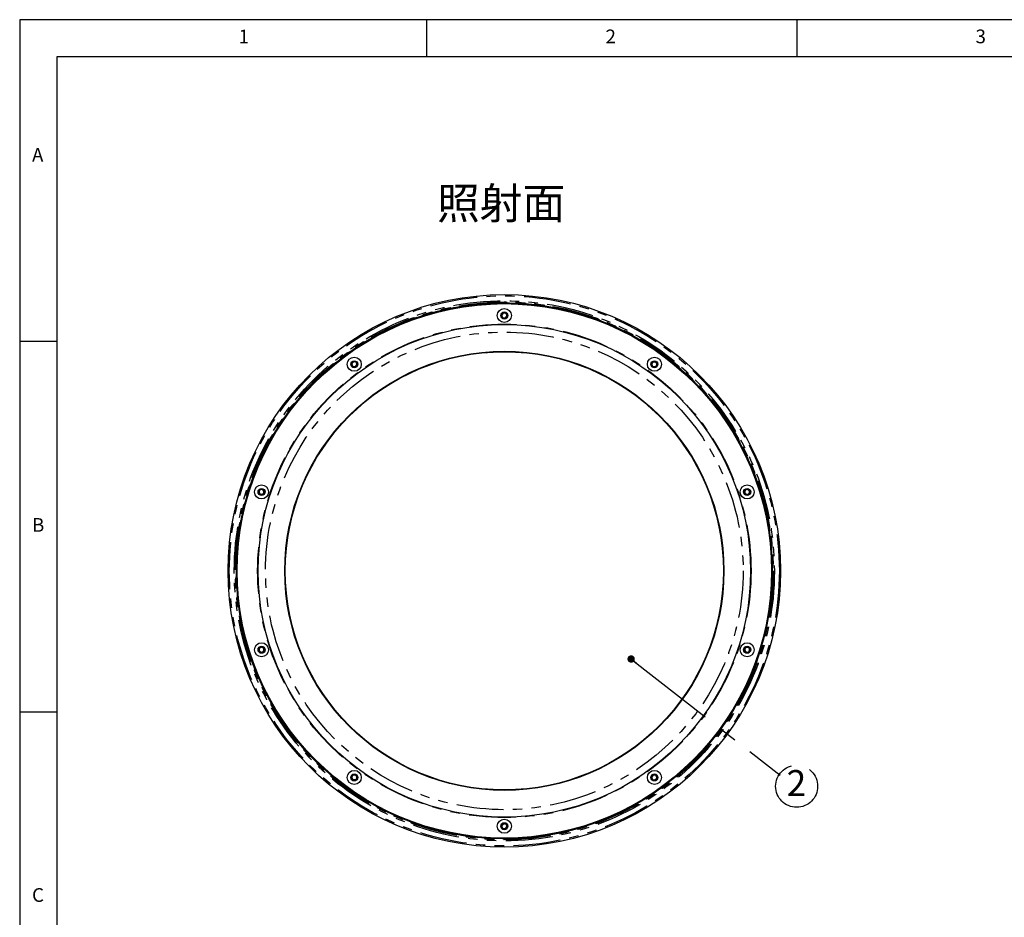
# Model space of a CAD drawing. Extents: x 5 to 415, y 5 to 292.
# Drawn here: x 5 to 138, y 171 to 292 of the extents above; entities that cross this region are included whole.
import ezdxf

# ---------------------------------------------------------------- set-up
doc = ezdxf.new("R2010")
doc.units = 0
doc.linetypes.add('CENTERX2', pattern=[20.32, 12.7, -2.54, 2.54, -2.54])
doc.linetypes.add('PHANTOM', pattern=[12.7, 6.35, -1.27, 1.27, -1.27, 1.27, -1.27])
doc.layers.get('0').update_dxf_attribs({"linetype": 'CONTINUOUS'})
doc.layers.add('SLD-0', color=36, linetype='CONTINUOUS')
doc.layers.add('中心線', color=11, linetype='CENTERX2')
doc.styles.add('SLDTEXTSTYLE0', font='TXT', dxfattribs={"width": 0.7, "bigfont": 'bigfont'})
doc.styles.get("Standard").update_dxf_attribs({"font": 'msgothic.ttc'})
doc.dimstyles.new('SLDDIMSTYLE0', dxfattribs={"dimtxt": 0.18, "dimasz": 1, "dimexe": 0, "dimexo": 0.0625, "dimgap": 0, "dimtad": 0, "dimtih": 1, "dimtoh": 1, "dimdec": 0, "dimrnd": 1e-09, "dimzin": 0, "dimtxsty": 'STANDARD', "dimblk1": 'DOT', "dimblk2": 'DOT', "dimsah": 1, "dimcen": 0.09, "dimazin": 3, "dimtfac": 1, "dimtdec": 0, "dimtofl": 0, "dimtmove": 0, "dimatfit": 3, "dimtolj": 1, "dimtzin": 0})

# ---------------------------------------------------------------- blocks, each defined once
blk = doc.blocks.new('SW_NOTE_3')
at = {"layer": '中心線', "color": 0}
blk.add_circle((2.24, -1.49), 2.84, dxfattribs=at)
at = {"layer": '中心線', "color": 0, "insert": (2.21, 0.7), "char_height": 3.5, "attachment_point": 2, "style": 'SLDTEXTSTYLE0'}
blk.add_mtext('2', dxfattribs=at)

msp = doc.modelspace()

# ---------------------------------------------------------------- linework, layer by layer
at = {"color": 0, "linetype": 'CONTINUOUS'}
for p, q in [((70.139, 252.194), (70.451, 252.418)), ((70.176, 251.811), (70.139, 252.194)), ((70.527, 251.652), (70.176, 251.811)), ((70.451, 252.418), (70.802, 252.259)), ((70.84, 251.876), (70.527, 251.652)), ((70.802, 252.259), (70.84, 251.876)), ((49.834, 245.368), (49.955, 245.734)), ((50.089, 245.081), (49.834, 245.368)), ((49.955, 245.734), (50.332, 245.811)), ((50.466, 245.158), (50.089, 245.081)), ((50.332, 245.811), (50.588, 245.524)), ((50.588, 245.524), (50.466, 245.158)), ((90.383, 245.449), (90.577, 245.781)), ((90.573, 245.114), (90.383, 245.449)), ((90.958, 245.112), (90.573, 245.114)), ((90.577, 245.781), (90.962, 245.778)), ((91.153, 245.444), (90.958, 245.112)), ((90.962, 245.778), (91.153, 245.444)), ((37.302, 228.279), (37.561, 228.563)), ((37.418, 227.912), (37.302, 228.279)), ((37.794, 227.829), (37.418, 227.912)), ((37.561, 228.563), (37.937, 228.48)), ((38.054, 228.114), (37.794, 227.829)), ((37.937, 228.48), (38.054, 228.114)), ((102.948, 228.042), (102.991, 228.424)), ((103.258, 227.814), (102.948, 228.042)), ((102.991, 228.424), (103.343, 228.579)), ((103.611, 227.968), (103.258, 227.814)), ((103.343, 228.579), (103.653, 228.35)), ((103.653, 228.35), (103.611, 227.968)), ((37.325, 206.72), (37.368, 207.102)), ((37.635, 206.491), (37.325, 206.72)), ((37.368, 207.102), (37.72, 207.256)), ((37.988, 206.646), (37.635, 206.491)), ((37.72, 207.256), (38.03, 207.028)), ((38.03, 207.028), (37.988, 206.646)), ((102.925, 206.956), (103.184, 207.241)), ((103.041, 206.59), (102.925, 206.956)), ((103.417, 206.507), (103.041, 206.59)), ((103.184, 207.241), (103.56, 207.158)), ((103.677, 206.792), (103.417, 206.507)), ((103.56, 207.158), (103.677, 206.792)), ((49.826, 189.626), (50.02, 189.958)), ((50.016, 189.292), (49.826, 189.626)), ((50.401, 189.289), (50.016, 189.292)), ((50.02, 189.958), (50.405, 189.956)), ((50.595, 189.621), (50.401, 189.289)), ((50.405, 189.956), (50.595, 189.621)), ((90.391, 189.546), (90.512, 189.912)), ((90.647, 189.259), (90.391, 189.546)), ((90.512, 189.912), (90.889, 189.989)), ((91.024, 189.336), (90.647, 189.259)), ((90.889, 189.989), (91.145, 189.702)), ((91.145, 189.702), (91.024, 189.336)), ((70.139, 183.194), (70.451, 183.418)), ((70.176, 182.811), (70.139, 183.194)), ((70.527, 182.652), (70.176, 182.811)), ((70.451, 183.418), (70.802, 183.259)), ((70.84, 182.876), (70.527, 182.652)), ((70.802, 183.259), (70.84, 182.876))]:
    msp.add_line(p, q, dxfattribs=at)
for centre, radius in [((70.489, 217.535), 37.327), ((70.489, 217.535), 36.208), ((70.489, 217.535), 36.167), ((70.489, 217.535), 36.1), ((70.489, 252.035), 0.95), ((70.489, 252.035), 0.475), ((70.489, 217.535), 33.267), ((70.489, 217.535), 29.667), ((70.489, 217.535), 29.6), ((50.211, 245.446), 0.95), ((90.768, 245.446), 0.95), ((50.211, 245.446), 0.475), ((90.768, 245.446), 0.475), ((37.678, 228.196), 0.95), ((103.301, 228.196), 0.95), ((37.678, 228.196), 0.475), ((103.301, 228.196), 0.475), ((37.678, 206.874), 0.95), ((103.301, 206.874), 0.95), ((37.678, 206.874), 0.475), ((103.301, 206.874), 0.475), ((50.211, 189.624), 0.95), ((90.768, 189.624), 0.95), ((50.211, 189.624), 0.475), ((90.768, 189.624), 0.475), ((70.489, 183.035), 0.95), ((70.489, 183.035), 0.475)]:
    msp.add_circle(centre, radius, dxfattribs=at)
at = {"color": 0, "linetype": 'PHANTOM'}
for radius in [37.161, 36.494, 36.328, 36.295, 36.228, 33.333, 32.267]:
    msp.add_circle((70.489, 217.535), radius, dxfattribs=at)
at = {"color": 0, "linetype": 'CONTINUOUS'}
for centre, start, end in [((70.489, 252.035), 125.63546, 185.63546), ((70.489, 252.035), 185.63546, 245.63546), ((70.489, 252.035), 65.63546, 125.63546), ((70.489, 252.035), 245.63546, 305.63546), ((70.489, 252.035), 5.63546, 65.63546), ((70.489, 252.035), 305.63546, 5.63546), ((50.211, 245.446), 161.63546, 221.63546), ((50.211, 245.446), 101.63546, 161.63546), ((50.211, 245.446), 221.63546, 281.63546), ((50.211, 245.446), 41.63546, 101.63546), ((50.211, 245.446), 281.63546, 341.63546), ((50.211, 245.446), 341.63546, 41.63546), ((90.768, 245.446), 149.63546, 209.63546), ((90.768, 245.446), 209.63546, 269.63546), ((90.768, 245.446), 89.63546, 149.63546), ((90.768, 245.446), 269.63546, 329.63546), ((90.768, 245.446), 29.63546, 89.63546), ((90.768, 245.446), 329.63546, 29.63546), ((37.678, 228.196), 137.63546, 197.63546), ((37.678, 228.196), 197.63546, 257.63546), ((37.678, 228.196), 77.63546, 137.63546), ((37.678, 228.196), 257.63546, 317.63546), ((37.678, 228.196), 17.63546, 77.63546), ((37.678, 228.196), 317.63546, 17.63546), ((103.301, 228.196), 173.63546, 233.63546), ((103.301, 228.196), 113.63546, 173.63546), ((103.301, 228.196), 233.63546, 293.63546), ((103.301, 228.196), 53.63546, 113.63546), ((103.301, 228.196), 293.63546, 353.63546), ((103.301, 228.196), 353.63546, 53.63546), ((37.678, 206.874), 173.63546, 233.63546), ((37.678, 206.874), 113.63546, 173.63546), ((37.678, 206.874), 233.63546, 293.63546), ((37.678, 206.874), 53.63546, 113.63546), ((37.678, 206.874), 293.63546, 353.63546), ((37.678, 206.874), 353.63546, 53.63546), ((103.301, 206.874), 137.63546, 197.63546), ((103.301, 206.874), 197.63546, 257.63546), ((103.301, 206.874), 77.63546, 137.63546), ((103.301, 206.874), 257.63546, 317.63546), ((103.301, 206.874), 17.63546, 77.63546), ((103.301, 206.874), 317.63546, 17.63546), ((50.211, 189.624), 149.63546, 209.63546), ((50.211, 189.624), 209.63546, 269.63546), ((50.211, 189.624), 89.63546, 149.63546), ((50.211, 189.624), 269.63546, 329.63546), ((50.211, 189.624), 29.63546, 89.63546), ((50.211, 189.624), 329.63546, 29.63546), ((90.768, 189.624), 161.63546, 221.63546), ((90.768, 189.624), 101.63546, 161.63546), ((90.768, 189.624), 221.63546, 281.63546), ((90.768, 189.624), 41.63546, 101.63546), ((90.768, 189.624), 281.63546, 341.63546), ((90.768, 189.624), 341.63546, 41.63546), ((70.489, 183.035), 125.63546, 185.63546), ((70.489, 183.035), 185.63546, 245.63546), ((70.489, 183.035), 65.63546, 125.63546), ((70.489, 183.035), 245.63546, 305.63546), ((70.489, 183.035), 5.63546, 65.63546), ((70.489, 183.035), 305.63546, 5.63546)]:
    msp.add_arc(centre, 0.333, start, end, dxfattribs=at)
at = {"layer": 'SLD-0', "color": 0}
for p, q in [((415, 292), (5, 292)), ((5, 292), (5, 5)), ((60, 287), (60, 292)), ((110, 292), (110, 287)), ((410, 287), (10, 287)), ((10, 287), (10, 10)), ((10, 248.5), (5, 248.5)), ((5, 198.5), (10, 198.5))]:
    msp.add_line(p, q, dxfattribs=at)

# ---------------------------------------------------------------- block references
at = {"layer": '中心線', "color": 0}
msp.add_blockref('SW_NOTE_3', (107.749, 189.918), dxfattribs=at)

# ---------------------------------------------------------------- texts
at = {"color": 0, "linetype": 'CONTINUOUS', "char_height": 1.852, "attachment_point": 1}
for s, insert in [('1', (34.583, 290.668)), ('2', (84.167, 290.668)), ('3', (134.167, 290.668)), ('A', (6.667, 274.668)), ('B', (6.667, 224.668)), ('C', (6.667, 174.668))]:
    msp.add_mtext(s, dxfattribs=dict(at, insert=insert))
at = {"layer": '中心線', "color": 0, "insert": (61.395, 269.309), "char_height": 4.2333, "attachment_point": 1}
msp.add_mtext('照射面', dxfattribs=at)

# ---------------------------------------------------------------- leaders
at = {"layer": '中心線', "color": 0}
msp.add_leader([(87.624, 205.624), (107.749, 189.918)], dimstyle='SLDDIMSTYLE0', override={"dimldrblk": 'DOT'}, dxfattribs=at)

doc.saveas('drawing.dxf')
